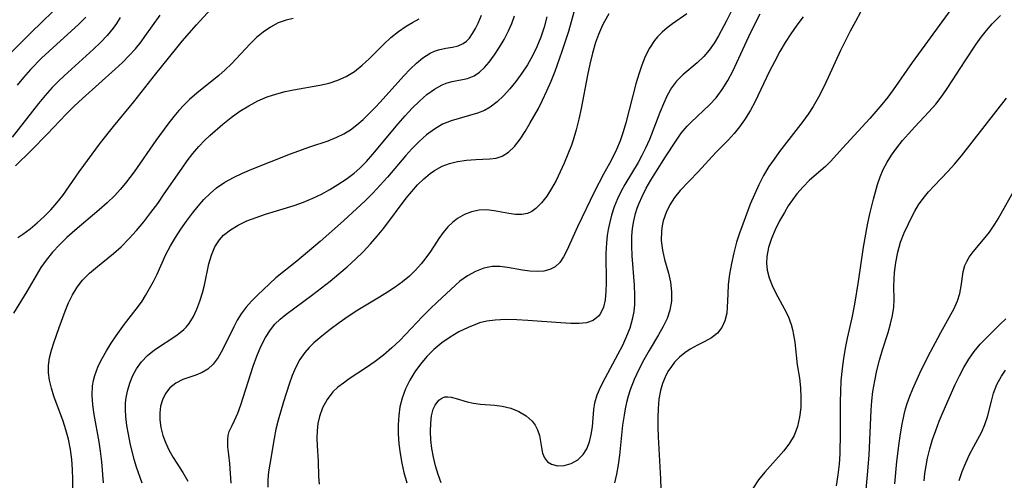
# Model space of a CAD drawing. Extents: x 1695928 to 1699996, y 3195518 to 3199311.
# Drawn here: x 1696431 to 1696600, y 3197195 to 3197274 of the extents above; entities that cross this region are included whole.
import ezdxf

# ---------------------------------------------------------------- set-up
doc = ezdxf.new("R2010")
doc.units = 0

msp = doc.modelspace()

# ---------------------------------------------------------------- linework, layer by layer
at = {"layer": 'Unknown_Line_Type', "color": 0}
for points in [[(1696592.56, 3197278.28, 1438), (1696584.98, 3197267.89, 1438), (1696583.91, 3197266.39, 1438), (1696580.67, 3197261.71, 1438), (1696579.71, 3197260.43, 1438), (1696578.71, 3197259.18, 1438), (1696576.64, 3197256.77, 1438), (1696571.94, 3197251.68, 1438), (1696569.95, 3197249.45, 1438), (1696569.03, 3197248.5, 1438), (1696566.31, 3197246.15, 1438), (1696565.18, 3197245.04, 1438), (1696564.1, 3197243.81, 1438), (1696563.35, 3197242.8, 1438), (1696562.65, 3197241.74, 1438), (1696561.98, 3197240.63, 1438), (1696561.16, 3197239.16, 1438), (1696560.41, 3197237.66, 1438), (1696559.77, 3197236.14, 1438), (1696559.27, 3197234.61, 1438), (1696558.96, 3197233.07, 1438), (1696558.9, 3197231.89, 1438), (1696559, 3197230.72, 1438), (1696559.34, 3197229.37, 1438), (1696559.86, 3197228.05, 1438), (1696560.5, 3197226.75, 1438), (1696561.93, 3197224.13, 1438), (1696562.61, 3197222.78, 1438), (1696563.15, 3197221.39, 1438), (1696563.39, 3197220.5, 1438), (1696563.57, 3197219.59, 1438), (1696563.75, 3197218.31, 1438), (1696564.19, 3197214.43, 1438), (1696564.56, 3197212.15, 1438), (1696564.74, 3197210.49, 1438), (1696564.82, 3197208.8, 1438), (1696564.78, 3197207.1, 1438), (1696564.59, 3197205.44, 1438), (1696564.24, 3197203.82, 1438), (1696563.66, 3197202.3, 1438), (1696562.87, 3197200.95, 1438), (1696561.9, 3197199.68, 1438), (1696558.6, 3197195.99, 1438), (1696557.55, 3197194.69, 1438), (1696556.58, 3197193.21, 1438)], [(1696438.21, 3197276.93, 1404), (1696432.68, 3197271.54, 1404), (1696428.07, 3197266.96, 1404)], [(1696430.37, 3197236.29, 1412), (1696431.25, 3197236.88, 1412), (1696432.47, 3197237.81, 1412), (1696433.69, 3197238.82, 1412), (1696434.87, 3197239.9, 1412), (1696436.01, 3197241.05, 1412), (1696437.09, 3197242.25, 1412), (1696438.1, 3197243.52, 1412), (1696440.88, 3197247.6, 1412), (1696444.55, 3197252.58, 1412), (1696446.81, 3197255.4, 1412), (1696450.3, 3197259.62, 1412), (1696454.07, 3197264.44, 1412), (1696457.42, 3197268.62, 1412), (1696458.61, 3197270.05, 1412), (1696461.03, 3197272.86, 1412), (1696463.49, 3197275.57, 1412)], [(1696466.99, 3197194.08, 1424), (1696466.76, 3197197.47, 1424), (1696466.62, 3197198.99, 1424), (1696466.45, 3197200.34, 1424), (1696466.4, 3197201.58, 1424), (1696466.49, 3197202.29, 1424), (1696466.68, 3197202.96, 1424), (1696467.09, 3197203.9, 1424), (1696467.58, 3197204.87, 1424), (1696468.13, 3197206.14, 1424), (1696468.66, 3197207.59, 1424), (1696470.78, 3197214.22, 1424), (1696471.39, 3197215.92, 1424), (1696472.08, 3197217.57, 1424), (1696472.87, 3197219.15, 1424), (1696473.73, 3197220.46, 1424), (1696474.52, 3197221.4, 1424), (1696475.41, 3197222.28, 1424), (1696476.37, 3197223.09, 1424), (1696481.04, 3197226.53, 1424), (1696484.01, 3197228.84, 1424), (1696485.48, 3197230.05, 1424), (1696486.92, 3197231.29, 1424), (1696488.33, 3197232.57, 1424), (1696489.69, 3197233.91, 1424), (1696490.91, 3197235.21, 1424), (1696492.08, 3197236.56, 1424), (1696493.2, 3197237.94, 1424), (1696497.02, 3197243.07, 1424), (1696497.99, 3197244.25, 1424), (1696499, 3197245.36, 1424), (1696500.05, 3197246.38, 1424), (1696501.14, 3197247.3, 1424), (1696501.92, 3197247.85, 1424), (1696503.21, 3197248.57, 1424), (1696504.49, 3197249.04, 1424), (1696505.83, 3197249.36, 1424), (1696507.42, 3197249.6, 1424), (1696509, 3197249.73, 1424), (1696511.39, 3197249.83, 1424), (1696512.49, 3197249.97, 1424), (1696513.52, 3197250.29, 1424), (1696514.64, 3197250.99, 1424), (1696515.65, 3197251.98, 1424), (1696516.59, 3197253.19, 1424), (1696517.49, 3197254.55, 1424), (1696518.36, 3197256.01, 1424), (1696519.75, 3197258.5, 1424), (1696520.45, 3197259.89, 1424), (1696521.21, 3197261.52, 1424), (1696521.92, 3197263.18, 1424), (1696522.6, 3197264.88, 1424), (1696523.85, 3197268.33, 1424), (1696524.96, 3197271.8, 1424), (1696526.17, 3197276.13, 1424)], [(1696552.89, 3197275.25, 1430), (1696552.04, 3197273.54, 1430), (1696550.64, 3197270.95, 1430), (1696549.9, 3197269.73, 1430), (1696549.07, 3197268.53, 1430), (1696548.17, 3197267.44, 1430), (1696547, 3197266.31, 1430), (1696544.55, 3197264.29, 1430), (1696543.45, 3197263.19, 1430), (1696542.59, 3197262.02, 1430), (1696541.85, 3197260.71, 1430), (1696541.2, 3197259.3, 1430), (1696540.6, 3197257.82, 1430), (1696538.82, 3197253.18, 1430), (1696538.14, 3197251.65, 1430), (1696537.52, 3197250.42, 1430), (1696536.86, 3197249.22, 1430), (1696534.6, 3197245.43, 1430), (1696533.97, 3197244.29, 1430), (1696533.34, 3197242.95, 1430), (1696532.78, 3197241.57, 1430), (1696532.31, 3197240.15, 1430), (1696531.93, 3197238.7, 1430), (1696531.71, 3197237.69, 1430), (1696531.55, 3197236.67, 1430), (1696531.41, 3197235.43, 1430), (1696531.33, 3197233.58, 1430), (1696531.37, 3197228.55, 1430), (1696531.33, 3197227.04, 1430), (1696531.19, 3197225.63, 1430), (1696530.91, 3197224.35, 1430), (1696530.43, 3197223.27, 1430), (1696530.08, 3197222.8, 1430), (1696529.13, 3197222.06, 1430), (1696528.02, 3197221.68, 1430), (1696526.73, 3197221.54, 1430), (1696525.31, 3197221.54, 1430), (1696523.57, 3197221.63, 1430), (1696517.95, 3197222.07, 1430), (1696516.04, 3197222.17, 1430), (1696514.15, 3197222.21, 1430), (1696512.3, 3197222.12, 1430), (1696510.9, 3197221.94, 1430), (1696509.64, 3197221.63, 1430), (1696509.25, 3197221.5, 1430), (1696507.67, 3197220.88, 1430), (1696506.11, 3197220.11, 1430), (1696504.6, 3197219.21, 1430), (1696503.16, 3197218.19, 1430), (1696501.79, 3197217.05, 1430), (1696500.6, 3197215.86, 1430), (1696499.51, 3197214.57, 1430), (1696498.52, 3197213.21, 1430), (1696497.65, 3197211.78, 1430), (1696496.91, 3197210.29, 1430), (1696496.34, 3197208.73, 1430), (1696495.98, 3197207.24, 1430), (1696495.77, 3197205.71, 1430), (1696495.67, 3197204.15, 1430), (1696495.68, 3197202.57, 1430), (1696495.78, 3197200.88, 1430), (1696495.99, 3197199.19, 1430), (1696496.29, 3197197.56, 1430), (1696496.67, 3197195.93, 1430), (1696497.16, 3197194.15, 1430)], [(1696575.07, 3197275.06, 1436), (1696574.16, 3197273.45, 1436), (1696573.29, 3197271.8, 1436), (1696571.63, 3197268.43, 1436), (1696569.52, 3197263.8, 1436), (1696568.72, 3197262.1, 1436), (1696567.86, 3197260.43, 1436), (1696566.92, 3197258.82, 1436), (1696566.07, 3197257.52, 1436), (1696565.16, 3197256.26, 1436), (1696561.14, 3197251.07, 1436), (1696560.21, 3197249.8, 1436), (1696559.33, 3197248.51, 1436), (1696558.41, 3197246.96, 1436), (1696557.58, 3197245.35, 1436), (1696556.82, 3197243.7, 1436), (1696556.12, 3197242.02, 1436), (1696554.82, 3197238.62, 1436), (1696554.27, 3197237.09, 1436), (1696553.77, 3197235.54, 1436), (1696553.27, 3197233.7, 1436), (1696552.87, 3197231.85, 1436), (1696552.56, 3197230.03, 1436), (1696552.35, 3197228.26, 1436), (1696552.24, 3197226.56, 1436), (1696552.18, 3197224.34, 1436), (1696552.09, 3197223.3, 1436), (1696551.78, 3197222.02, 1436), (1696551.25, 3197220.86, 1436), (1696550.49, 3197219.88, 1436), (1696549.49, 3197219.1, 1436), (1696548.33, 3197218.45, 1436), (1696547.07, 3197217.83, 1436), (1696545.8, 3197217.13, 1436), (1696544.86, 3197216.48, 1436), (1696543.97, 3197215.73, 1436), (1696543.14, 3197214.87, 1436), (1696542.57, 3197214.16, 1436), (1696541.99, 3197213.28, 1436), (1696541.5, 3197212.34, 1436), (1696541.04, 3197211.21, 1436), (1696540.7, 3197210.02, 1436), (1696540.43, 3197208.52, 1436), (1696540.28, 3197206.96, 1436), (1696540.23, 3197205.37, 1436), (1696540.25, 3197203.74, 1436), (1696540.3, 3197202.09, 1436), (1696540.68, 3197194.86, 1436), (1696540.75, 3197193.05, 1436)], [(1696447.93, 3197274.15, 1408), (1696447.29, 3197273.09, 1408), (1696446.73, 3197272.29, 1408), (1696445.7, 3197271.03, 1408), (1696444.57, 3197269.83, 1408), (1696443.37, 3197268.67, 1408), (1696438.32, 3197264.11, 1408), (1696437.29, 3197263.11, 1408), (1696436.29, 3197262.08, 1408), (1696435.08, 3197260.73, 1408), (1696433.91, 3197259.33, 1408), (1696429.4, 3197253.57, 1408)], [(1696477.64, 3197273.96, 1414), (1696476.45, 3197273.69, 1414), (1696475.07, 3197273.18, 1414), (1696473.75, 3197272.49, 1414), (1696472.51, 3197271.63, 1414), (1696471.37, 3197270.66, 1414), (1696470.27, 3197269.59, 1414), (1696467.04, 3197266.16, 1414), (1696465.98, 3197265.15, 1414), (1696464.89, 3197264.17, 1414), (1696461.09, 3197261.1, 1414), (1696459.87, 3197260.03, 1414), (1696458.94, 3197259.11, 1414), (1696458.04, 3197258.13, 1414), (1696457.18, 3197257.12, 1414), (1696456.11, 3197255.77, 1414), (1696454.07, 3197252.96, 1414), (1696450.37, 3197247.6, 1414), (1696448.87, 3197245.63, 1414), (1696447.96, 3197244.55, 1414), (1696447, 3197243.51, 1414), (1696445.69, 3197242.25, 1414), (1696444.32, 3197241.05, 1414), (1696440.13, 3197237.53, 1414), (1696438.8, 3197236.33, 1414), (1696437.53, 3197235.07, 1414), (1696436.33, 3197233.77, 1414), (1696435.22, 3197232.41, 1414), (1696434.34, 3197231.16, 1414), (1696433.51, 3197229.8, 1414), (1696431.94, 3197227.05, 1414), (1696429.63, 3197223.31, 1414)], [(1696429.95, 3197248.64, 1410), (1696432.71, 3197251.35, 1410), (1696435.4, 3197254.1, 1410), (1696438.66, 3197257.52, 1410), (1696440.06, 3197258.88, 1410), (1696441.48, 3197260.21, 1410), (1696447.08, 3197265.24, 1410), (1696448.32, 3197266.4, 1410), (1696449.51, 3197267.59, 1410), (1696450.56, 3197268.74, 1410), (1696451.54, 3197269.94, 1410), (1696452.2, 3197270.83, 1410), (1696454.83, 3197274.55, 1410)], [(1696442.06, 3197274.19, 1406), (1696440.86, 3197273, 1406), (1696435.73, 3197268.36, 1406), (1696434.44, 3197267.12, 1406), (1696432.54, 3197265.17, 1406), (1696431.37, 3197263.84, 1406), (1696430.23, 3197262.47, 1406)], [(1696439.77, 3197191.28, 1416), (1696439.82, 3197194.74, 1416), (1696439.77, 3197196.47, 1416), (1696439.65, 3197198.19, 1416), (1696439.43, 3197199.9, 1416), (1696439.06, 3197201.68, 1416), (1696438.63, 3197203.24, 1416), (1696438.13, 3197204.77, 1416), (1696436.56, 3197209.07, 1416), (1696436.13, 3197210.45, 1416), (1696435.81, 3197211.82, 1416), (1696435.65, 3197213.09, 1416), (1696435.65, 3197214.35, 1416), (1696435.83, 3197215.65, 1416), (1696436.15, 3197216.94, 1416), (1696436.55, 3197218.22, 1416), (1696437.46, 3197220.86, 1416), (1696438.48, 3197223.67, 1416), (1696439.09, 3197225.09, 1416), (1696439.77, 3197226.47, 1416), (1696440.55, 3197227.77, 1416), (1696441.45, 3197228.97, 1416), (1696442.67, 3197230.21, 1416), (1696444.02, 3197231.34, 1416), (1696446.78, 3197233.56, 1416), (1696448.09, 3197234.72, 1416), (1696449.45, 3197236.08, 1416), (1696450.75, 3197237.52, 1416), (1696452, 3197239.03, 1416), (1696453.21, 3197240.59, 1416), (1696454.38, 3197242.18, 1416), (1696455.52, 3197243.8, 1416), (1696458.57, 3197248.25, 1416), (1696459.47, 3197249.49, 1416), (1696460.44, 3197250.73, 1416), (1696461.45, 3197251.93, 1416), (1696462.44, 3197252.99, 1416), (1696463.31, 3197253.83, 1416), (1696465.59, 3197255.81, 1416), (1696467.02, 3197256.94, 1416), (1696468.5, 3197258.01, 1416), (1696470.03, 3197258.97, 1416), (1696471.59, 3197259.78, 1416), (1696473.19, 3197260.47, 1416), (1696474.84, 3197261.02, 1416), (1696476.26, 3197261.38, 1416), (1696477.69, 3197261.67, 1416), (1696482.2, 3197262.48, 1416), (1696483.8, 3197262.85, 1416), (1696485.32, 3197263.33, 1416), (1696486.76, 3197263.97, 1416), (1696488.16, 3197264.86, 1416), (1696489.47, 3197265.93, 1416), (1696490.72, 3197267.1, 1416), (1696493.19, 3197269.54, 1416), (1696494.42, 3197270.67, 1416), (1696495.7, 3197271.71, 1416), (1696497.02, 3197272.63, 1416), (1696498.15, 3197273.29, 1416), (1696499.29, 3197273.87, 1416)], [(1696445.08, 3197194.17, 1418), (1696444.77, 3197197.78, 1418), (1696444.56, 3197199.6, 1418), (1696444.32, 3197201.19, 1418), (1696443.48, 3197205.9, 1418), (1696443.24, 3197207.58, 1418), (1696443.12, 3197209.23, 1418), (1696443.21, 3197210.85, 1418), (1696443.37, 3197211.72, 1418), (1696443.59, 3197212.58, 1418), (1696444.18, 3197214.19, 1418), (1696444.83, 3197215.53, 1418), (1696445.57, 3197216.85, 1418), (1696446.39, 3197218.14, 1418), (1696447.25, 3197219.42, 1418), (1696448.71, 3197221.43, 1418), (1696451.09, 3197224.49, 1418), (1696451.71, 3197225.4, 1418), (1696452.3, 3197226.34, 1418), (1696452.99, 3197227.54, 1418), (1696453.66, 3197228.78, 1418), (1696454.27, 3197230.04, 1418), (1696455.8, 3197233.41, 1418), (1696456.58, 3197234.89, 1418), (1696457.43, 3197236.34, 1418), (1696458.36, 3197237.76, 1418), (1696459.33, 3197239.15, 1418), (1696460.35, 3197240.51, 1418), (1696461.31, 3197241.7, 1418), (1696462.31, 3197242.84, 1418), (1696463.37, 3197243.9, 1418), (1696464.5, 3197244.86, 1418), (1696465.9, 3197245.81, 1418), (1696467.39, 3197246.64, 1418), (1696468.95, 3197247.38, 1418), (1696470.56, 3197248.07, 1418), (1696473.85, 3197249.4, 1418), (1696477.19, 3197250.7, 1418), (1696480.53, 3197251.89, 1418), (1696483.63, 3197252.94, 1418), (1696485.12, 3197253.54, 1418), (1696486.33, 3197254.14, 1418), (1696487.48, 3197254.84, 1418), (1696488.59, 3197255.66, 1418), (1696489.64, 3197256.57, 1418), (1696490.66, 3197257.55, 1418), (1696491.9, 3197258.83, 1418), (1696493.11, 3197260.15, 1418), (1696496.64, 3197264.08, 1418), (1696497.73, 3197265.23, 1418), (1696498.82, 3197266.29, 1418), (1696499.93, 3197267.21, 1418), (1696501.18, 3197267.99, 1418), (1696501.9, 3197268.32, 1418), (1696502.62, 3197268.56, 1418), (1696503.83, 3197268.83, 1418), (1696505, 3197269.03, 1418), (1696505.96, 3197269.27, 1418), (1696506.84, 3197269.66, 1418), (1696507.39, 3197270.07, 1418), (1696507.9, 3197270.59, 1418), (1696508.45, 3197271.35, 1418), (1696508.96, 3197272.21, 1418), (1696509.43, 3197273.16, 1418), (1696509.99, 3197274.5, 1418)], [(1696451.69, 3197194.08, 1420), (1696450.74, 3197196.85, 1420), (1696450.37, 3197198.16, 1420), (1696449.67, 3197200.99, 1420), (1696449.35, 3197202.5, 1420), (1696449.09, 3197204.02, 1420), (1696448.91, 3197205.54, 1420), (1696448.85, 3197206.71, 1420), (1696448.88, 3197207.86, 1420), (1696448.98, 3197208.84, 1420), (1696449.24, 3197210.16, 1420), (1696449.63, 3197211.43, 1420), (1696450.13, 3197212.61, 1420), (1696450.74, 3197213.73, 1420), (1696451.61, 3197214.96, 1420), (1696452.64, 3197216.05, 1420), (1696453.84, 3197217.03, 1420), (1696457.69, 3197219.54, 1420), (1696458.86, 3197220.48, 1420), (1696459.28, 3197220.91, 1420), (1696459.81, 3197221.55, 1420), (1696460.53, 3197222.73, 1420), (1696461.12, 3197224.02, 1420), (1696461.62, 3197225.39, 1420), (1696462.06, 3197226.79, 1420), (1696462.43, 3197228.14, 1420), (1696463.19, 3197231.79, 1420), (1696463.61, 3197233.3, 1420), (1696464.2, 3197234.72, 1420), (1696464.98, 3197235.93, 1420), (1696465.68, 3197236.7, 1420), (1696466.86, 3197237.66, 1420), (1696468.21, 3197238.46, 1420), (1696469.7, 3197239.16, 1420), (1696471.27, 3197239.76, 1420), (1696472.87, 3197240.3, 1420), (1696477.81, 3197241.83, 1420), (1696479.43, 3197242.4, 1420), (1696481.02, 3197243.06, 1420), (1696482.49, 3197243.78, 1420), (1696483.91, 3197244.58, 1420), (1696485.3, 3197245.43, 1420), (1696486.74, 3197246.37, 1420), (1696488.11, 3197247.4, 1420), (1696489.1, 3197248.26, 1420), (1696490.24, 3197249.4, 1420), (1696491.33, 3197250.61, 1420), (1696495.65, 3197255.84, 1420), (1696496.85, 3197257.22, 1420), (1696498.07, 3197258.54, 1420), (1696499.32, 3197259.77, 1420), (1696500.58, 3197260.88, 1420), (1696501.88, 3197261.83, 1420), (1696503.22, 3197262.56, 1420), (1696504.08, 3197262.89, 1420), (1696504.95, 3197263.13, 1420), (1696507.56, 3197263.66, 1420), (1696508.74, 3197264.1, 1420), (1696509.64, 3197264.71, 1420), (1696510.48, 3197265.51, 1420), (1696511.29, 3197266.45, 1420), (1696512.23, 3197267.71, 1420), (1696513.08, 3197269, 1420), (1696513.88, 3197270.37, 1420), (1696514.61, 3197271.82, 1420), (1696515.16, 3197273.1, 1420), (1696515.64, 3197274.41, 1420)], [(1696521.17, 3197274.22, 1422), (1696520.73, 3197272.48, 1422), (1696520.18, 3197270.77, 1422), (1696519.5, 3197269.11, 1422), (1696518.72, 3197267.53, 1422), (1696517.85, 3197266, 1422), (1696516.9, 3197264.53, 1422), (1696515.89, 3197263.14, 1422), (1696514.85, 3197261.86, 1422), (1696513.77, 3197260.69, 1422), (1696512.64, 3197259.63, 1422), (1696511.46, 3197258.74, 1422), (1696510.5, 3197258.17, 1422), (1696509.27, 3197257.68, 1422), (1696504.77, 3197256.38, 1422), (1696503.29, 3197255.78, 1422), (1696501.88, 3197254.96, 1422), (1696500.54, 3197253.95, 1422), (1696499.26, 3197252.8, 1422), (1696498.02, 3197251.53, 1422), (1696497.01, 3197250.41, 1422), (1696493.82, 3197246.68, 1422), (1696492.6, 3197245.3, 1422), (1696491.34, 3197243.95, 1422), (1696490.05, 3197242.65, 1422), (1696486.31, 3197239.21, 1422), (1696482.29, 3197235.65, 1422), (1696478.28, 3197232.26, 1422), (1696474.68, 3197229.36, 1422), (1696472.54, 3197227.39, 1422), (1696471.5, 3197226.4, 1422), (1696470.5, 3197225.38, 1422), (1696469.56, 3197224.32, 1422), (1696468.71, 3197223.19, 1422), (1696468.03, 3197222.11, 1422), (1696467.44, 3197220.99, 1422), (1696465.5, 3197217, 1422), (1696464.76, 3197215.71, 1422), (1696463.93, 3197214.58, 1422), (1696462.98, 3197213.67, 1422), (1696462, 3197213.1, 1422), (1696460.93, 3197212.68, 1422), (1696458.71, 3197211.9, 1422), (1696457.5, 3197211.29, 1422), (1696456.45, 3197210.47, 1422), (1696455.72, 3197209.53, 1422), (1696455.18, 3197208.43, 1422), (1696454.88, 3197207.35, 1422), (1696454.73, 3197206.2, 1422), (1696454.73, 3197205.01, 1422), (1696454.91, 3197203.66, 1422), (1696455.26, 3197202.3, 1422), (1696455.76, 3197200.97, 1422), (1696456.37, 3197199.74, 1422), (1696457.06, 3197198.53, 1422), (1696458.71, 3197195.92, 1422), (1696459.54, 3197194.45, 1422)], [(1696531.85, 3197274.74, 1426), (1696531.11, 3197273.46, 1426), (1696530.77, 3197272.81, 1426), (1696530.06, 3197271.18, 1426), (1696529.57, 3197269.83, 1426), (1696529.02, 3197268, 1426), (1696528.56, 3197266.13, 1426), (1696528.16, 3197264.23, 1426), (1696527.08, 3197258.51, 1426), (1696526.68, 3197256.64, 1426), (1696526.23, 3197254.81, 1426), (1696525.7, 3197253.04, 1426), (1696525.4, 3197252.2, 1426), (1696524.8, 3197250.65, 1426), (1696524.17, 3197249.1, 1426), (1696523.49, 3197247.59, 1426), (1696522.78, 3197246.13, 1426), (1696522.02, 3197244.75, 1426), (1696521.18, 3197243.44, 1426), (1696520.28, 3197242.29, 1426), (1696519.33, 3197241.33, 1426), (1696518.64, 3197240.81, 1426), (1696517.89, 3197240.45, 1426), (1696516.89, 3197240.26, 1426), (1696515.82, 3197240.28, 1426), (1696514.68, 3197240.43, 1426), (1696512.14, 3197240.9, 1426), (1696510.84, 3197241.05, 1426), (1696509.55, 3197241.02, 1426), (1696508.28, 3197240.75, 1426), (1696507.05, 3197240.26, 1426), (1696505.87, 3197239.57, 1426), (1696505, 3197238.91, 1426), (1696504.19, 3197238.15, 1426), (1696503.38, 3197237.19, 1426), (1696502.63, 3197236.15, 1426), (1696501.2, 3197233.94, 1426), (1696500.44, 3197232.83, 1426), (1696499.62, 3197231.79, 1426), (1696498.66, 3197230.72, 1426), (1696497.6, 3197229.7, 1426), (1696496.41, 3197228.72, 1426), (1696495.14, 3197227.8, 1426), (1696493.81, 3197226.92, 1426), (1696492.45, 3197226.07, 1426), (1696488.72, 3197223.83, 1426), (1696487.1, 3197222.77, 1426), (1696485.52, 3197221.66, 1426), (1696484, 3197220.53, 1426), (1696482.55, 3197219.38, 1426), (1696481.19, 3197218.21, 1426), (1696480.37, 3197217.42, 1426), (1696479.62, 3197216.58, 1426), (1696478.79, 3197215.37, 1426), (1696478.09, 3197214.04, 1426), (1696477.49, 3197212.61, 1426), (1696476.95, 3197211.13, 1426), (1696475.96, 3197208.06, 1426), (1696475.06, 3197204.94, 1426), (1696474.68, 3197203.37, 1426), (1696474.38, 3197201.79, 1426), (1696473.62, 3197197.34, 1426), (1696473.42, 3197196.03, 1426), (1696473.3, 3197194.73, 1426), (1696473.27, 3197193.42, 1426)], [(1696545.24, 3197274.76, 1428), (1696542.78, 3197273.02, 1428), (1696541.87, 3197272.34, 1428), (1696541, 3197271.6, 1428), (1696540.19, 3197270.8, 1428), (1696539.65, 3197270.16, 1428), (1696538.81, 3197268.87, 1428), (1696538.1, 3197267.45, 1428), (1696537.5, 3197265.94, 1428), (1696536.98, 3197264.36, 1428), (1696536.5, 3197262.74, 1428), (1696534.76, 3197256.05, 1428), (1696534.29, 3197254.48, 1428), (1696533.77, 3197252.94, 1428), (1696533.16, 3197251.44, 1428), (1696532.22, 3197249.57, 1428), (1696530.92, 3197247.22, 1428), (1696529.38, 3197244.2, 1428), (1696526.47, 3197238.15, 1428), (1696524.61, 3197234.1, 1428), (1696524.04, 3197232.98, 1428), (1696523.41, 3197232.03, 1428), (1696522.65, 3197231.29, 1428), (1696521.73, 3197230.81, 1428), (1696520.68, 3197230.54, 1428), (1696519.52, 3197230.46, 1428), (1696518.3, 3197230.52, 1428), (1696517.02, 3197230.71, 1428), (1696514.42, 3197231.18, 1428), (1696513.12, 3197231.33, 1428), (1696511.82, 3197231.32, 1428), (1696510.35, 3197231.04, 1428), (1696508.92, 3197230.5, 1428), (1696507.55, 3197229.75, 1428), (1696506.28, 3197228.83, 1428), (1696505.51, 3197228.15, 1428), (1696502.37, 3197225.23, 1428), (1696501.14, 3197224.05, 1428), (1696499.85, 3197222.73, 1428), (1696495.93, 3197218.64, 1428), (1696494.57, 3197217.33, 1428), (1696493.15, 3197216.1, 1428), (1696491.7, 3197214.99, 1428), (1696490.21, 3197213.96, 1428), (1696487.27, 3197212.02, 1428), (1696486.26, 3197211.31, 1428), (1696485.32, 3197210.58, 1428), (1696484.47, 3197209.78, 1428), (1696483.46, 3197208.5, 1428), (1696482.68, 3197207.07, 1428), (1696482.14, 3197205.53, 1428), (1696481.9, 3197204.33, 1428), (1696481.76, 3197203.1, 1428), (1696481.73, 3197201.85, 1428), (1696481.77, 3197200.52, 1428), (1696481.92, 3197197.87, 1428), (1696481.99, 3197195.25, 1428), (1696482.11, 3197193.94, 1428)], [(1696503.07, 3197194.17, 1432), (1696502.55, 3197195.61, 1432), (1696502.1, 3197197.08, 1432), (1696501.73, 3197198.56, 1432), (1696501.45, 3197200.04, 1432), (1696501.27, 3197201.54, 1432), (1696501.21, 3197203, 1432), (1696501.25, 3197204.39, 1432), (1696501.41, 3197205.68, 1432), (1696501.7, 3197206.82, 1432), (1696502, 3197207.51, 1432), (1696502.67, 3197208.38, 1432), (1696503.16, 3197208.72, 1432), (1696503.69, 3197208.91, 1432), (1696504.2, 3197208.94, 1432), (1696504.74, 3197208.88, 1432), (1696505.6, 3197208.67, 1432), (1696507.54, 3197208.09, 1432), (1696508.6, 3197207.85, 1432), (1696509.79, 3197207.7, 1432), (1696512.29, 3197207.52, 1432), (1696513.54, 3197207.35, 1432), (1696515, 3197206.98, 1432), (1696516.38, 3197206.41, 1432), (1696517.63, 3197205.67, 1432), (1696518.66, 3197204.75, 1432), (1696519.18, 3197204.05, 1432), (1696519.58, 3197203.29, 1432), (1696519.91, 3197202.27, 1432), (1696520.26, 3197200.22, 1432), (1696520.46, 3197199.27, 1432), (1696520.8, 3197198.44, 1432), (1696521.3, 3197197.79, 1432), (1696521.97, 3197197.34, 1432), (1696523.02, 3197197.08, 1432), (1696524.19, 3197197.15, 1432), (1696525.38, 3197197.5, 1432), (1696526.5, 3197198.12, 1432), (1696527.44, 3197199.01, 1432), (1696528.05, 3197200.02, 1432), (1696528.49, 3197201.2, 1432), (1696528.8, 3197202.47, 1432), (1696529.01, 3197203.8, 1432), (1696529.26, 3197206.75, 1432), (1696529.42, 3197207.89, 1432), (1696529.83, 3197209.28, 1432), (1696530.44, 3197210.69, 1432), (1696531.18, 3197212.14, 1432), (1696533.46, 3197216.34, 1432), (1696534.16, 3197217.73, 1432), (1696534.82, 3197219.14, 1432), (1696535.49, 3197220.8, 1432), (1696535.98, 3197222.49, 1432), (1696536.18, 3197223.62, 1432), (1696536.29, 3197224.78, 1432), (1696536.32, 3197226.43, 1432), (1696536.25, 3197228.1, 1432), (1696535.84, 3197233.19, 1432), (1696535.76, 3197234.88, 1432), (1696535.79, 3197236.56, 1432), (1696535.92, 3197237.88, 1432), (1696536.13, 3197239.17, 1432), (1696536.43, 3197240.45, 1432), (1696536.71, 3197241.34, 1432), (1696537.04, 3197242.23, 1432), (1696537.55, 3197243.38, 1432), (1696538.26, 3197244.78, 1432), (1696539.05, 3197246.17, 1432), (1696539.88, 3197247.53, 1432), (1696541.59, 3197250.19, 1432), (1696543.35, 3197252.89, 1432), (1696544.27, 3197254.22, 1432), (1696545.28, 3197255.46, 1432), (1696545.96, 3197256.15, 1432), (1696549.13, 3197259.09, 1432), (1696550.28, 3197260.34, 1432), (1696551.32, 3197261.76, 1432), (1696552.25, 3197263.3, 1432), (1696553.11, 3197264.93, 1432), (1696556.23, 3197271.6, 1432), (1696557.84, 3197274.77, 1432)], [(1696565.2, 3197274.21, 1434), (1696564.12, 3197272.78, 1434), (1696563.09, 3197271.31, 1434), (1696562.12, 3197269.8, 1434), (1696561.2, 3197268.26, 1434), (1696560.27, 3197266.52, 1434), (1696559.39, 3197264.76, 1434), (1696556.94, 3197259.68, 1434), (1696556.09, 3197258.08, 1434), (1696555.15, 3197256.55, 1434), (1696554.29, 3197255.32, 1434), (1696553.35, 3197254.17, 1434), (1696552.33, 3197253.06, 1434), (1696550.21, 3197250.93, 1434), (1696547.18, 3197247.63, 1434), (1696544.08, 3197244.39, 1434), (1696543.14, 3197243.2, 1434), (1696542.33, 3197241.93, 1434), (1696541.66, 3197240.59, 1434), (1696541.17, 3197239.19, 1434), (1696540.98, 3197238.33, 1434), (1696540.87, 3197237.46, 1434), (1696540.85, 3197235.81, 1434), (1696541.05, 3197234.17, 1434), (1696541.4, 3197232.55, 1434), (1696542.07, 3197230.21, 1434), (1696542.41, 3197228.62, 1434), (1696542.59, 3197227.01, 1434), (1696542.58, 3197225.4, 1434), (1696542.32, 3197223.81, 1434), (1696541.84, 3197222.39, 1434), (1696541.18, 3197221, 1434), (1696540.39, 3197219.61, 1434), (1696538.76, 3197216.9, 1434), (1696537.84, 3197215.28, 1434), (1696536.97, 3197213.62, 1434), (1696536.18, 3197211.91, 1434), (1696535.5, 3197210.16, 1434), (1696535.16, 3197209.08, 1434), (1696534.87, 3197207.99, 1434), (1696534.64, 3197206.89, 1434), (1696534.45, 3197205.78, 1434), (1696534.21, 3197204.06, 1434), (1696533.67, 3197198.92, 1434), (1696533.45, 3197197.27, 1434), (1696533.17, 3197195.67, 1434), (1696532.79, 3197194.14, 1434)], [(1696570.95, 3197193.66, 1440), (1696571.23, 3197195.52, 1440), (1696571.43, 3197197.39, 1440), (1696571.54, 3197199.17, 1440), (1696571.63, 3197202.74, 1440), (1696571.64, 3197208.1, 1440), (1696571.68, 3197209.88, 1440), (1696571.75, 3197211.66, 1440), (1696571.93, 3197213.78, 1440), (1696572.16, 3197215.54, 1440), (1696572.46, 3197217.28, 1440), (1696572.82, 3197219.02, 1440), (1696573.6, 3197222.54, 1440), (1696574.05, 3197224.85, 1440), (1696574.7, 3197228.77, 1440), (1696575.58, 3197234.65, 1440), (1696576.24, 3197238.52, 1440), (1696576.64, 3197240.41, 1440), (1696577.26, 3197242.93, 1440), (1696577.97, 3197245.44, 1440), (1696578.42, 3197246.75, 1440), (1696578.96, 3197248.02, 1440), (1696579.61, 3197249.26, 1440), (1696580.36, 3197250.45, 1440), (1696581.28, 3197251.72, 1440), (1696582.26, 3197252.96, 1440), (1696583.29, 3197254.16, 1440), (1696584.36, 3197255.34, 1440), (1696586.8, 3197257.92, 1440), (1696587.96, 3197259.25, 1440), (1696589.04, 3197260.64, 1440), (1696590.05, 3197262.09, 1440), (1696592.99, 3197266.69, 1440), (1696594.88, 3197269.52, 1440), (1696595.76, 3197270.73, 1440), (1696596.68, 3197271.9, 1440), (1696597.65, 3197273.01, 1440), (1696599.07, 3197274.46, 1440)], [(1696575.78, 3197190.52, 1442), (1696576.26, 3197195.54, 1442), (1696576.53, 3197198.92, 1442), (1696576.89, 3197206.63, 1442), (1696577.01, 3197208.25, 1442), (1696577.19, 3197209.86, 1442), (1696577.48, 3197211.69, 1442), (1696577.86, 3197213.49, 1442), (1696578.31, 3197215.26, 1442), (1696578.81, 3197217, 1442), (1696579.77, 3197220.01, 1442), (1696580.21, 3197221.48, 1442), (1696580.55, 3197222.93, 1442), (1696580.76, 3197224.37, 1442), (1696580.82, 3197225.58, 1442), (1696580.79, 3197228.03, 1442), (1696580.82, 3197229.16, 1442), (1696580.9, 3197230.31, 1442), (1696581.12, 3197232.05, 1442), (1696581.46, 3197233.78, 1442), (1696581.94, 3197235.5, 1442), (1696582.55, 3197237.1, 1442), (1696583.26, 3197238.67, 1442), (1696583.8, 3197239.78, 1442), (1696584.38, 3197240.86, 1442), (1696585.02, 3197241.91, 1442), (1696585.83, 3197243.04, 1442), (1696586.72, 3197244.14, 1442), (1696587.67, 3197245.2, 1442), (1696590.02, 3197247.66, 1442), (1696591.18, 3197248.92, 1442), (1696592.37, 3197250.35, 1442), (1696600.13, 3197260.27, 1442)], [(1696580.95, 3197194.01, 1444), (1696581.31, 3197197.8, 1444), (1696581.69, 3197200.98, 1444), (1696581.9, 3197202.56, 1444), (1696582.18, 3197204.23, 1444), (1696582.53, 3197205.89, 1444), (1696582.78, 3197206.85, 1444), (1696583.07, 3197207.8, 1444), (1696583.53, 3197209.08, 1444), (1696584.04, 3197210.34, 1444), (1696585.25, 3197213, 1444), (1696586.63, 3197215.79, 1444), (1696588.82, 3197220.02, 1444), (1696591.13, 3197224.13, 1444), (1696591.71, 3197225.44, 1444), (1696592.08, 3197226.7, 1444), (1696592.32, 3197227.97, 1444), (1696592.68, 3197230.39, 1444), (1696592.98, 3197231.52, 1444), (1696593.29, 3197232.22, 1444), (1696593.68, 3197232.91, 1444), (1696594.38, 3197233.86, 1444), (1696596.17, 3197236, 1444), (1696597.17, 3197237.26, 1444), (1696598.11, 3197238.61, 1444), (1696598.69, 3197239.55, 1444), (1696601.83, 3197245.12, 1444)], [(1696585.97, 3197194.48, 1446), (1696586.11, 3197195.78, 1446), (1696586.3, 3197197.08, 1446), (1696586.55, 3197198.37, 1446), (1696586.94, 3197199.98, 1446), (1696587.42, 3197201.58, 1446), (1696587.96, 3197203.16, 1446), (1696588.55, 3197204.73, 1446), (1696589.21, 3197206.34, 1446), (1696591.31, 3197211.05, 1446), (1696592.03, 3197212.55, 1446), (1696592.79, 3197214, 1446), (1696593.62, 3197215.4, 1446), (1696594.54, 3197216.72, 1446), (1696595.59, 3197217.97, 1446), (1696596.73, 3197219.15, 1446), (1696599.05, 3197221.41, 1446), (1696599.97, 3197222.36, 1446)], [(1696591.97, 3197194.54, 1448), (1696592.52, 3197196.08, 1448), (1696593.13, 3197197.58, 1448), (1696593.78, 3197199.02, 1448), (1696594.48, 3197200.39, 1448), (1696595.85, 3197202.91, 1448), (1696596.42, 3197204.16, 1448), (1696596.85, 3197205.48, 1448), (1696597.51, 3197208.21, 1448), (1696597.89, 3197209.59, 1448), (1696598.47, 3197211.08, 1448), (1696599.23, 3197212.5, 1448), (1696599.95, 3197213.54, 1448)]]:
    msp.add_polyline3d(points, dxfattribs=at)

doc.saveas('drawing.dxf')
